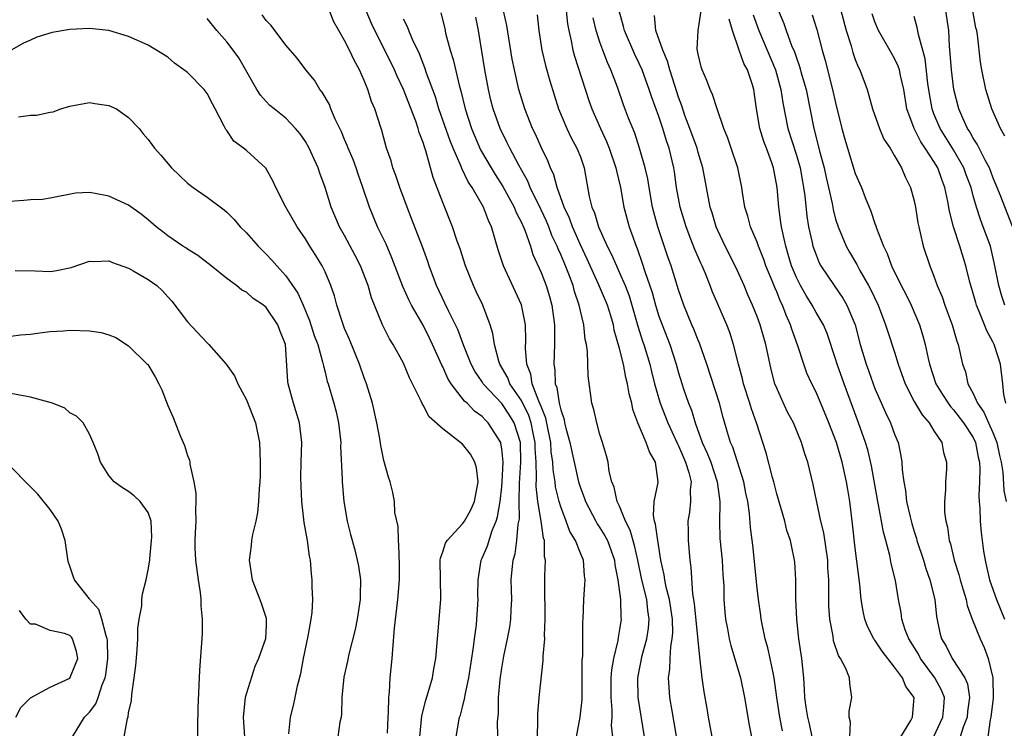
# Model space of a CAD drawing. Units: inches. Extents: x 2574000 to 2577000, y 1551000 to 1554000.
# Drawn here: x 2574776 to 2574876, y 1551132 to 1551204 of the extents above; entities that cross this region are included whole.
import ezdxf

# ---------------------------------------------------------------- set-up
doc = ezdxf.new("R2010")
doc.units = ezdxf.units.IN
doc.header["$MEASUREMENT"] = 0
doc.layers.add('LD25741551_2ft', color=43, linetype='Continuous')

msp = doc.modelspace()

# ---------------------------------------------------------------- linework, layer by layer
at = {"layer": 'LD25741551_2ft'}
for points, elevation in [([(2574859.01, 1551207.01), (2574860.08, 1551203), (2574860.58, 1551201.42), (2574860.76, 1551200.76), (2574861, 1551200.05), (2574861.3, 1551199.3), (2574861.47, 1551199), (2574862.2, 1551197), (2574862.39, 1551196.39), (2574862.74, 1551195), (2574863.45, 1551193), (2574863.92, 1551191.92), (2574864.54, 1551191), (2574865, 1551190.24), (2574865.71, 1551189), (2574866.09, 1551188.09), (2574866.63, 1551187), (2574867, 1551185.63), (2574867.13, 1551185), (2574867.38, 1551183.38), (2574867.46, 1551183), (2574867.62, 1551182.38), (2574867.92, 1551181), (2574868.58, 1551179), (2574869, 1551177.96), (2574869.35, 1551177), (2574869.85, 1551175.85), (2574870.13, 1551175), (2574870.37, 1551174.37), (2574870.86, 1551173), (2574871.33, 1551171.33), (2574871.46, 1551171), (2574871.92, 1551169), (2574872.21, 1551168.21), (2574872.47, 1551167), (2574873, 1551166.01), (2574873.45, 1551165), (2574874.1, 1551164.1), (2574874.56, 1551163), (2574875, 1551162.04), (2574875.41, 1551161), (2574875.69, 1551159.69), (2574875.86, 1551159), (2574876.03, 1551157.97), (2574876.12, 1551156.12), (2574876.37, 1551155)], 7426), ([(2574824.59, 1551131), (2574824.57, 1551132.57), (2574824.65, 1551133.35), (2574824.66, 1551135), (2574824.83, 1551136.83), (2574825, 1551137.99), (2574825.21, 1551139.22), (2574825.59, 1551141), (2574825.82, 1551142.18), (2574825.92, 1551143), (2574825.94, 1551143.94), (2574826.01, 1551145), (2574826, 1551146), (2574825.97, 1551147), (2574826.05, 1551148.05), (2574826.16, 1551149), (2574826.35, 1551149.65), (2574826.55, 1551151), (2574826.68, 1551152.68), (2574826.79, 1551153.21), (2574826.77, 1551155), (2574826.81, 1551156.81), (2574826.94, 1551159), (2574826.89, 1551161), (2574826.26, 1551163), (2574825.79, 1551163.79), (2574825, 1551164.98), (2574823.12, 1551167), (2574823, 1551167.2), (2574822.27, 1551168.27), (2574821.88, 1551169), (2574821.13, 1551170.87), (2574820.52, 1551172.52), (2574820.29, 1551173), (2574819.56, 1551174.44), (2574819.21, 1551175.21), (2574818.34, 1551177), (2574817.61, 1551179), (2574817.46, 1551179.46), (2574816.94, 1551180.94), (2574815.82, 1551183.82), (2574815.35, 1551185), (2574814.62, 1551187), (2574814.22, 1551188.22), (2574813.92, 1551189), (2574813.72, 1551189.72), (2574813.27, 1551191), (2574812.79, 1551192.79), (2574812.71, 1551193), (2574812.08, 1551195), (2574811.75, 1551195.75), (2574811.37, 1551197), (2574811, 1551197.92), (2574810.52, 1551199), (2574809.96, 1551199.96), (2574809.5, 1551201), (2574809, 1551201.98), (2574808.4, 1551203), (2574807.9, 1551203.9), (2574807.45, 1551205)], 7458), ([(2574828.63, 1551131), (2574828.68, 1551132.68), (2574828.67, 1551133.33), (2574828.82, 1551135), (2574829.22, 1551138.78), (2574829.22, 1551139.22), (2574829.37, 1551141), (2574829.36, 1551141.36), (2574829.43, 1551143), (2574829.37, 1551146.63), (2574829.39, 1551147), (2574829.38, 1551147.38), (2574829.45, 1551149), (2574829.36, 1551149.36), (2574829.34, 1551151), (2574829.24, 1551151.24), (2574829, 1551153), (2574828.68, 1551155), (2574828.51, 1551156.51), (2574828.55, 1551157.45), (2574828.5, 1551159), (2574828.41, 1551160.41), (2574828.4, 1551161), (2574828.23, 1551161.77), (2574827.99, 1551163), (2574827.75, 1551163.75), (2574827, 1551165.27), (2574825.83, 1551167), (2574825.61, 1551167.61), (2574824.8, 1551169), (2574824.7, 1551169.3), (2574824.25, 1551171), (2574824.1, 1551172.1), (2574823.81, 1551173), (2574823.06, 1551175), (2574822.4, 1551176.4), (2574822.11, 1551177), (2574821.3, 1551179), (2574820.75, 1551180.75), (2574820.47, 1551181.53), (2574819.99, 1551183), (2574819, 1551185.48), (2574818.02, 1551188.02), (2574817.28, 1551190.72), (2574817.13, 1551191.13), (2574817, 1551191.57), (2574816.59, 1551192.59), (2574816.5, 1551193), (2574816.25, 1551193.75), (2574815, 1551196.98), (2574814.34, 1551198.34), (2574814.07, 1551199), (2574813.72, 1551199.72), (2574812.06, 1551203), (2574811.74, 1551203.73), (2574811.19, 1551205)], 7456), ([(2574843, 1551129.87), (2574842.34, 1551133.66), (2574842.12, 1551135), (2574842.04, 1551136.04), (2574841.99, 1551137), (2574842.11, 1551137.89), (2574842.14, 1551139), (2574842.21, 1551140.21), (2574842.36, 1551141), (2574842.41, 1551141.59), (2574842.38, 1551143), (2574842.08, 1551145), (2574841.74, 1551146.26), (2574841.6, 1551147), (2574841.53, 1551147.53), (2574841.2, 1551149), (2574840.88, 1551151), (2574840.67, 1551152.67), (2574840.55, 1551153), (2574840.44, 1551153.56), (2574840.52, 1551155), (2574840.92, 1551156.92), (2574840.92, 1551157), (2574840.67, 1551159), (2574840.04, 1551160.04), (2574839.72, 1551161), (2574838.86, 1551163), (2574838.36, 1551164.36), (2574838.23, 1551165), (2574837.96, 1551165.96), (2574837.81, 1551167), (2574837.63, 1551167.63), (2574837.39, 1551169), (2574837, 1551170.58), (2574836.46, 1551172.46), (2574836.36, 1551173), (2574836.1, 1551173.9), (2574835.75, 1551175), (2574834.86, 1551177.14), (2574833.7, 1551179.7), (2574833, 1551181.15), (2574832.19, 1551183), (2574831.88, 1551183.88), (2574831.36, 1551185), (2574830.64, 1551187), (2574830.3, 1551188.3), (2574829.96, 1551189), (2574829.7, 1551189.7), (2574829, 1551191.12), (2574828.42, 1551192.42), (2574828.13, 1551193), (2574827.35, 1551195), (2574826.74, 1551197), (2574826.28, 1551199), (2574826.07, 1551200.07), (2574825.52, 1551203.52), (2574825.17, 1551205)], 7448), ([(2574831.54, 1551205), (2574831.68, 1551203.68), (2574831.82, 1551203), (2574832.07, 1551201.93), (2574832.22, 1551201), (2574832.39, 1551200.39), (2574833.86, 1551195.86), (2574834.16, 1551195), (2574835.04, 1551193), (2574835.68, 1551191.68), (2574835.94, 1551191), (2574836.63, 1551189), (2574836.68, 1551188.68), (2574837.09, 1551187), (2574837.44, 1551185), (2574837.96, 1551183), (2574838.25, 1551182.25), (2574838.67, 1551181), (2574838.77, 1551180.77), (2574839.3, 1551179.3), (2574839.56, 1551178.44), (2574840.3, 1551176.3), (2574840.65, 1551175), (2574841, 1551173.88), (2574841.32, 1551173), (2574842.1, 1551171), (2574842.75, 1551169), (2574843, 1551168.11), (2574843.51, 1551166.49), (2574844.02, 1551165), (2574844.31, 1551164.31), (2574844.69, 1551163), (2574845.42, 1551161), (2574845.93, 1551159.93), (2574846.28, 1551159), (2574846.95, 1551157), (2574847.19, 1551155), (2574847.2, 1551154.8), (2574847.16, 1551153), (2574847.22, 1551151.22), (2574847.44, 1551149), (2574847.52, 1551147.52), (2574847.6, 1551146.4), (2574847.61, 1551145), (2574847.7, 1551143.7), (2574847.78, 1551143), (2574847.98, 1551142.02), (2574848.17, 1551141), (2574848.32, 1551140.32), (2574849.3, 1551137), (2574849.73, 1551135), (2574850.19, 1551132.19), (2574850.43, 1551131)], 7444), ([(2574856.61, 1551131), (2574856.33, 1551132.33), (2574856.16, 1551133), (2574855.98, 1551134.02), (2574855.87, 1551135), (2574855.83, 1551135.83), (2574855.75, 1551137), (2574855.55, 1551139), (2574855.26, 1551141), (2574855.04, 1551143), (2574854.94, 1551145.06), (2574854.93, 1551147), (2574854.83, 1551148.83), (2574854.81, 1551149), (2574854.49, 1551150.49), (2574854.4, 1551151), (2574854.04, 1551152.04), (2574853.81, 1551153), (2574853, 1551155.78), (2574852.69, 1551157), (2574852.56, 1551157.44), (2574851.94, 1551159.94), (2574850.95, 1551163), (2574850.44, 1551164.44), (2574850.27, 1551165), (2574849.62, 1551167), (2574849.5, 1551167.5), (2574849.1, 1551169), (2574848.61, 1551171), (2574848.21, 1551172.21), (2574847.91, 1551173), (2574846.42, 1551176.42), (2574846.21, 1551177), (2574845.7, 1551178.3), (2574845.41, 1551179), (2574845.27, 1551179.27), (2574844.67, 1551180.67), (2574844.26, 1551181.74), (2574843.76, 1551183), (2574843.15, 1551185), (2574842.8, 1551187), (2574842.58, 1551188.58), (2574842.52, 1551189), (2574842.04, 1551191), (2574841.76, 1551191.76), (2574841.4, 1551193), (2574841, 1551194.22), (2574840.26, 1551196.26), (2574840.02, 1551197), (2574839.28, 1551199), (2574839, 1551199.63), (2574838.55, 1551200.55), (2574837.5, 1551203), (2574837.41, 1551203.41), (2574836.95, 1551205)], 7440), ([(2574865.64, 1551131), (2574866.66, 1551132.66), (2574866.83, 1551133), (2574866.98, 1551135), (2574866.14, 1551136.14), (2574865.81, 1551137), (2574865, 1551138.12), (2574863.74, 1551139.74), (2574863, 1551140.85), (2574862.93, 1551140.93), (2574862.25, 1551142.25), (2574861.97, 1551143), (2574861.8, 1551143.8), (2574861.61, 1551145), (2574861.46, 1551146.54), (2574861, 1551150.23), (2574860.73, 1551152.73), (2574860.44, 1551155), (2574860.23, 1551156.23), (2574860.11, 1551157), (2574859.67, 1551159), (2574859.07, 1551161), (2574858.31, 1551163), (2574857.94, 1551163.94), (2574857, 1551166.13), (2574856.57, 1551167), (2574856.08, 1551168.08), (2574855.75, 1551169), (2574855.14, 1551170.86), (2574854.54, 1551172.54), (2574854.41, 1551173), (2574853.96, 1551173.97), (2574853.6, 1551175), (2574853.39, 1551175.39), (2574853, 1551176.35), (2574852.79, 1551176.79), (2574852.52, 1551177.48), (2574851.89, 1551179), (2574851.67, 1551179.67), (2574851.15, 1551181), (2574851, 1551181.44), (2574850.33, 1551183), (2574850.06, 1551184.06), (2574849.75, 1551185), (2574849.5, 1551186.5), (2574849.43, 1551187), (2574849.03, 1551189), (2574848.37, 1551191), (2574848.02, 1551192.02), (2574847.61, 1551193), (2574846.93, 1551195), (2574846.47, 1551196.47), (2574846.22, 1551197), (2574845.89, 1551197.89), (2574845.41, 1551199), (2574845.31, 1551199.31), (2574845, 1551200.59), (2574844.9, 1551201.1), (2574844.99, 1551203), (2574845.32, 1551205)], 7436), ([(2574853.17, 1551205), (2574853.71, 1551203.71), (2574853.95, 1551203), (2574854.52, 1551201.48), (2574854.81, 1551200.81), (2574855, 1551200.22), (2574855.33, 1551199.33), (2574855.57, 1551198.43), (2574855.98, 1551197), (2574856.79, 1551193), (2574857.39, 1551190.61), (2574857.82, 1551189), (2574858.03, 1551188.03), (2574858.27, 1551187), (2574858.63, 1551185.37), (2574858.74, 1551184.74), (2574859, 1551183.78), (2574859.25, 1551183), (2574860.07, 1551181), (2574860.4, 1551180.4), (2574861.14, 1551179.14), (2574861.45, 1551178.55), (2574862.35, 1551177), (2574862.58, 1551176.58), (2574863.32, 1551175), (2574864.09, 1551173), (2574864.3, 1551172.3), (2574865, 1551170.21), (2574865.37, 1551169), (2574866.07, 1551167), (2574867, 1551165.2), (2574867.81, 1551163.81), (2574868.53, 1551163), (2574869, 1551162.2), (2574869.8, 1551161), (2574869.99, 1551159.99), (2574870.3, 1551159), (2574870.28, 1551158.28), (2574870.17, 1551157), (2574870.18, 1551156.18), (2574870.07, 1551155), (2574870.1, 1551153.9), (2574870.22, 1551153), (2574870.39, 1551152.39), (2574870.57, 1551151), (2574870.68, 1551150.68), (2574871.08, 1551149), (2574871.55, 1551147.55), (2574871.68, 1551147), (2574872, 1551146), (2574872.28, 1551145), (2574872.39, 1551144.39), (2574872.91, 1551143), (2574873.7, 1551141), (2574874.12, 1551140.12), (2574874.52, 1551139), (2574875, 1551137), (2574875.04, 1551134.96), (2574874.81, 1551133), (2574874.74, 1551132.74), (2574874.48, 1551131)], 7430), ([(2574877.02, 1551183.02), (2574875.76, 1551186.24), (2574875, 1551188.06), (2574874.65, 1551189), (2574874.22, 1551189.78), (2574873.42, 1551191.42), (2574873, 1551192.04), (2574872.66, 1551192.66), (2574872.43, 1551193), (2574871.94, 1551194.06), (2574871.53, 1551195), (2574871.02, 1551197), (2574870.78, 1551199), (2574870.67, 1551200.67), (2574870.59, 1551201.41), (2574870.51, 1551203), (2574870.23, 1551205)], 7420), ([(2574876.23, 1551192.23), (2574875.79, 1551193), (2574874.92, 1551195), (2574874.3, 1551197), (2574873.87, 1551199), (2574873.76, 1551199.76), (2574873.45, 1551202.55), (2574873.37, 1551203), (2574873.28, 1551203.28), (2574872.96, 1551205)], 7418), ([(2574816.65, 1551131), (2574816.86, 1551133.14), (2574817.26, 1551134.74), (2574817.52, 1551135.52), (2574817.93, 1551137), (2574818.07, 1551137.93), (2574818.29, 1551139), (2574818.46, 1551141), (2574818.64, 1551143), (2574818.8, 1551145), (2574818.81, 1551145.19), (2574818.75, 1551147), (2574818.74, 1551149), (2574818.77, 1551149.23), (2574819, 1551149.86), (2574819.27, 1551150.73), (2574819.43, 1551151), (2574821, 1551152.7), (2574821.2, 1551153), (2574821.85, 1551154.15), (2574822.23, 1551155), (2574822.59, 1551157), (2574822.42, 1551158.42), (2574822.25, 1551159), (2574821.83, 1551159.83), (2574821, 1551160.84), (2574819, 1551162.41), (2574817.62, 1551163.62), (2574817, 1551164.8), (2574816.91, 1551164.91), (2574816.79, 1551165.21), (2574815.59, 1551167.59), (2574815, 1551169.09), (2574813.94, 1551171), (2574813.56, 1551171.56), (2574812.87, 1551173), (2574811.74, 1551175.74), (2574811.38, 1551177), (2574810.61, 1551179), (2574810.07, 1551180.07), (2574809, 1551182.09), (2574808.49, 1551183), (2574807.63, 1551185), (2574807, 1551186.99), (2574806.47, 1551188.47), (2574806.29, 1551189), (2574805.88, 1551189.88), (2574805.4, 1551191), (2574805, 1551191.7), (2574804.46, 1551192.46), (2574804.01, 1551193), (2574803, 1551194.06), (2574801.81, 1551195), (2574801.37, 1551195.37), (2574801, 1551195.77), (2574800.42, 1551196.42), (2574800.07, 1551197), (2574798.22, 1551200.22), (2574797.66, 1551201), (2574797, 1551201.86), (2574796, 1551203), (2574795, 1551204.22)], 7462), ([(2574820.34, 1551131), (2574820.7, 1551133), (2574820.78, 1551133.22), (2574821, 1551134.03), (2574821.24, 1551135), (2574821.28, 1551135.28), (2574821.65, 1551137), (2574822.13, 1551140.13), (2574822.22, 1551141), (2574822.42, 1551142.42), (2574822.47, 1551143), (2574822.58, 1551145), (2574822.57, 1551145.43), (2574822.58, 1551147), (2574822.9, 1551149), (2574823, 1551149.2), (2574823.53, 1551150.47), (2574824.02, 1551152.02), (2574824.43, 1551153), (2574824.57, 1551153.43), (2574824.83, 1551155), (2574825, 1551156.49), (2574825.04, 1551157), (2574825.13, 1551159), (2574825, 1551160.36), (2574824.92, 1551160.92), (2574824.89, 1551161), (2574823.63, 1551163), (2574823.3, 1551163.3), (2574823, 1551163.65), (2574822.21, 1551164.21), (2574821.47, 1551165), (2574821.21, 1551165.21), (2574819.84, 1551167), (2574819.52, 1551167.52), (2574819, 1551168.7), (2574818.89, 1551168.89), (2574817.96, 1551171), (2574817.65, 1551171.65), (2574817, 1551172.96), (2574815.81, 1551175), (2574815.54, 1551175.54), (2574814.92, 1551176.92), (2574813.82, 1551179.82), (2574813.21, 1551181.21), (2574812.36, 1551183), (2574811.53, 1551185), (2574810.85, 1551187), (2574810.36, 1551188.36), (2574810.16, 1551189), (2574809.85, 1551189.85), (2574809.36, 1551191), (2574809.27, 1551191.27), (2574809, 1551191.88), (2574808.67, 1551192.67), (2574808.03, 1551193.97), (2574807.6, 1551195), (2574807.44, 1551195.44), (2574806.72, 1551196.72), (2574806.48, 1551197), (2574805.93, 1551197.93), (2574805.06, 1551199), (2574804.17, 1551200.17), (2574803, 1551201.52), (2574801.51, 1551203.51), (2574801, 1551204.03), (2574800.61, 1551204.61)], 7460), ([(2574832.62, 1551131), (2574832.99, 1551133), (2574833.18, 1551134.82), (2574833.2, 1551137), (2574833.2, 1551138.8), (2574833.25, 1551139.25), (2574833.27, 1551141), (2574833.26, 1551142.74), (2574833.28, 1551143), (2574833.34, 1551145), (2574833.47, 1551146.53), (2574833.48, 1551147), (2574833.42, 1551147.42), (2574833.31, 1551149), (2574833, 1551149.73), (2574832.51, 1551151), (2574831.94, 1551151.94), (2574831.55, 1551153), (2574831, 1551154.43), (2574830.83, 1551155), (2574830.48, 1551156.48), (2574830.42, 1551157), (2574830.22, 1551158.22), (2574830.19, 1551159), (2574830.04, 1551160.04), (2574829.98, 1551161), (2574829.71, 1551162.29), (2574829.48, 1551163.48), (2574829, 1551164.68), (2574828.92, 1551164.92), (2574828.77, 1551165.23), (2574828.1, 1551167), (2574827.96, 1551167.96), (2574827.54, 1551169), (2574827.41, 1551170.59), (2574827.44, 1551171.44), (2574827.41, 1551173), (2574827.02, 1551175.02), (2574825.16, 1551179), (2574824.64, 1551180.64), (2574823.95, 1551183), (2574823.64, 1551183.64), (2574823.15, 1551185), (2574822, 1551187), (2574821.59, 1551187.59), (2574820.94, 1551188.94), (2574820.87, 1551189.13), (2574820.06, 1551191), (2574819.75, 1551191.75), (2574818.6, 1551195), (2574818.24, 1551196.24), (2574817.35, 1551198.65), (2574817.18, 1551199.18), (2574816.61, 1551200.61), (2574815.92, 1551202.08), (2574815.54, 1551203), (2574815.39, 1551203.39), (2574815, 1551204.16)], 7454), ([(2574818.81, 1551204.81), (2574819.19, 1551203.19), (2574819.28, 1551202.72), (2574819.75, 1551201), (2574820.06, 1551200.06), (2574820.7, 1551197.3), (2574820.84, 1551196.84), (2574821.27, 1551195), (2574821.92, 1551193), (2574822.85, 1551190.85), (2574823.92, 1551189), (2574824.33, 1551188.33), (2574825.1, 1551187.1), (2574826.25, 1551185), (2574826.46, 1551184.46), (2574827, 1551183.43), (2574827.34, 1551182.66), (2574827.91, 1551181), (2574828.17, 1551180.17), (2574829, 1551178.34), (2574829.52, 1551177), (2574829.87, 1551175.87), (2574830.1, 1551175), (2574830.37, 1551173), (2574830.36, 1551172.35), (2574830.38, 1551171), (2574830.3, 1551169), (2574830.41, 1551168.41), (2574830.45, 1551167), (2574830.62, 1551166.62), (2574830.85, 1551165), (2574830.89, 1551164.89), (2574831, 1551164.33), (2574831.34, 1551163.34), (2574831.4, 1551163), (2574831.52, 1551162.48), (2574831.93, 1551161), (2574832.36, 1551159), (2574832.81, 1551157), (2574833, 1551156.4), (2574833.39, 1551155.39), (2574833.51, 1551155), (2574834.57, 1551153), (2574834.73, 1551152.73), (2574835, 1551152.32), (2574835.5, 1551151.5), (2574835.75, 1551151), (2574836.47, 1551149), (2574836.52, 1551148.52), (2574836.82, 1551147), (2574837.09, 1551145), (2574837.14, 1551143.14), (2574837.16, 1551143), (2574837, 1551141.94), (2574836.86, 1551141.14), (2574836.82, 1551140.82), (2574836.37, 1551139), (2574836.16, 1551137.84), (2574836.1, 1551137), (2574836.09, 1551135), (2574836.2, 1551133.8), (2574836.2, 1551133), (2574836.15, 1551132.15), (2574836.26, 1551131)], 7452), ([(2574839.54, 1551131), (2574838.89, 1551135), (2574838.86, 1551137), (2574839.3, 1551139.3), (2574839.76, 1551141), (2574839.93, 1551142.07), (2574840.02, 1551143), (2574839.87, 1551143.87), (2574839.76, 1551145), (2574839.27, 1551147), (2574838.86, 1551149), (2574838.52, 1551150.52), (2574838.07, 1551152.07), (2574837.61, 1551153), (2574837, 1551154.5), (2574836.75, 1551155), (2574836.45, 1551156.45), (2574836.22, 1551157), (2574835.95, 1551158.05), (2574835.82, 1551159), (2574835.65, 1551159.65), (2574835.26, 1551161), (2574835, 1551161.82), (2574834.67, 1551163), (2574834.36, 1551164.36), (2574834.17, 1551165), (2574833.81, 1551167.8), (2574833.73, 1551170.27), (2574833.62, 1551171), (2574833.5, 1551171.5), (2574833.34, 1551173), (2574833, 1551174.43), (2574832.88, 1551175), (2574832.42, 1551176.41), (2574832.27, 1551177), (2574831.83, 1551178.17), (2574831.5, 1551179), (2574831.34, 1551179.34), (2574831, 1551180.17), (2574830.73, 1551180.73), (2574830.64, 1551181), (2574830.11, 1551182.11), (2574829.78, 1551183), (2574829.55, 1551183.55), (2574829, 1551184.73), (2574827.9, 1551187), (2574827.64, 1551187.64), (2574826.74, 1551189.26), (2574825.82, 1551191), (2574825.56, 1551191.56), (2574824.84, 1551193), (2574824.13, 1551195), (2574823.9, 1551195.9), (2574823.64, 1551197), (2574823.27, 1551199), (2574822.64, 1551203), (2574822.36, 1551204.36)], 7450), ([(2574828.61, 1551204.61), (2574828.79, 1551203), (2574829.07, 1551201), (2574829.44, 1551199.44), (2574829.88, 1551197.88), (2574830.77, 1551195), (2574831.61, 1551193), (2574832.07, 1551192.07), (2574832.66, 1551191), (2574833, 1551190.11), (2574833.39, 1551189), (2574833.91, 1551186.09), (2574834.17, 1551185), (2574834.43, 1551184.43), (2574834.85, 1551183), (2574835.74, 1551181), (2574836.17, 1551180.17), (2574836.67, 1551179), (2574837, 1551178.29), (2574837.56, 1551177), (2574837.96, 1551175.96), (2574838.26, 1551175), (2574838.87, 1551172.87), (2574839.34, 1551171.34), (2574839.46, 1551171), (2574840.06, 1551169), (2574840.24, 1551168.24), (2574840.56, 1551167), (2574841.14, 1551165), (2574841.91, 1551163), (2574842.88, 1551160.88), (2574843, 1551160.66), (2574843.71, 1551159), (2574844.05, 1551157.95), (2574844.27, 1551157), (2574844.19, 1551156.19), (2574844.23, 1551155), (2574844.1, 1551153.9), (2574843.96, 1551153), (2574843.98, 1551151.98), (2574843.98, 1551151), (2574844.15, 1551149), (2574844.26, 1551148.26), (2574844.42, 1551145.58), (2574844.6, 1551144.6), (2574845.12, 1551139.12), (2574845.17, 1551138.83), (2574845.38, 1551137), (2574845.58, 1551135.58), (2574845.88, 1551133.88), (2574846.02, 1551133), (2574846.4, 1551131)], 7446), ([(2574853.6, 1551131.6), (2574853.32, 1551133), (2574853.01, 1551135), (2574852.75, 1551137), (2574852.67, 1551137.34), (2574852.34, 1551139), (2574852.09, 1551140.09), (2574851.83, 1551141), (2574851.5, 1551142.5), (2574851.41, 1551143), (2574851.37, 1551143.37), (2574851.13, 1551145), (2574851, 1551146.16), (2574850.55, 1551150.55), (2574850.34, 1551152.34), (2574850.23, 1551153.77), (2574850.04, 1551155), (2574849.85, 1551155.85), (2574849.65, 1551157), (2574848.52, 1551160.52), (2574848.3, 1551161), (2574847.99, 1551162.01), (2574847.55, 1551163.55), (2574847.17, 1551165), (2574845.89, 1551169), (2574845.14, 1551171.14), (2574845, 1551171.44), (2574844.55, 1551172.55), (2574844.35, 1551173), (2574843.53, 1551175), (2574843, 1551176.55), (2574842.26, 1551179), (2574841.92, 1551179.92), (2574840.89, 1551183), (2574840.48, 1551184.48), (2574840.36, 1551185), (2574840.01, 1551187), (2574839.87, 1551187.87), (2574839.61, 1551189), (2574839.04, 1551191), (2574838.54, 1551192.54), (2574837.92, 1551194.08), (2574837.41, 1551195.41), (2574836.77, 1551197.23), (2574836.1, 1551199), (2574835.75, 1551199.75), (2574835.29, 1551201), (2574835, 1551201.81), (2574834.62, 1551203), (2574834.29, 1551204.29)], 7442), ([(2574860.44, 1551131), (2574860.5, 1551132.5), (2574860.38, 1551133), (2574860.37, 1551133.63), (2574860.64, 1551135), (2574860.44, 1551136.44), (2574860.41, 1551137), (2574860.04, 1551137.96), (2574859.49, 1551139), (2574859.29, 1551139.29), (2574858.79, 1551140.79), (2574858.73, 1551141.27), (2574858.41, 1551143), (2574858.32, 1551144.32), (2574858.31, 1551145), (2574858.32, 1551145.68), (2574858.3, 1551147), (2574858.22, 1551148.22), (2574858.2, 1551149), (2574857.81, 1551151.81), (2574857.5, 1551153), (2574857.08, 1551154.92), (2574856.72, 1551156.72), (2574856.16, 1551159), (2574855.85, 1551159.85), (2574855.53, 1551161), (2574854.7, 1551163), (2574854.11, 1551164.11), (2574853.47, 1551165.47), (2574853, 1551166.53), (2574852.82, 1551167), (2574852.44, 1551168.44), (2574851.88, 1551171), (2574851.31, 1551173), (2574851, 1551173.85), (2574850.54, 1551175), (2574850.06, 1551176.06), (2574849.67, 1551177), (2574849, 1551178.51), (2574848.78, 1551179), (2574847.76, 1551181), (2574847, 1551182.6), (2574846.83, 1551183), (2574846.42, 1551184.42), (2574846.23, 1551185), (2574845.49, 1551189), (2574845, 1551190.55), (2574844.88, 1551191), (2574844.16, 1551193), (2574843.65, 1551194.35), (2574843.32, 1551195.32), (2574843, 1551196.2), (2574842.62, 1551197.38), (2574842.12, 1551199), (2574841.89, 1551199.89), (2574841.4, 1551201), (2574840.7, 1551203), (2574840.54, 1551204.54)], 7438), ([(2574868.35, 1551129.65), (2574869.93, 1551133), (2574870.03, 1551134.03), (2574870.07, 1551135), (2574869.77, 1551135.77), (2574869.09, 1551137), (2574867.63, 1551139), (2574867.42, 1551139.42), (2574866.44, 1551141), (2574866.08, 1551141.92), (2574865.74, 1551143), (2574865.66, 1551143.66), (2574865.4, 1551145), (2574865.08, 1551146.93), (2574864.66, 1551148.66), (2574864.51, 1551149.49), (2574864.11, 1551151), (2574863.86, 1551151.86), (2574863.36, 1551154.64), (2574863.28, 1551155), (2574862.64, 1551158.64), (2574862.27, 1551160.26), (2574862.04, 1551161), (2574861.34, 1551163), (2574859.87, 1551167), (2574859.15, 1551169), (2574859, 1551169.52), (2574858.12, 1551172.12), (2574857.75, 1551173), (2574857, 1551174.27), (2574856.61, 1551175), (2574855.99, 1551175.99), (2574855.41, 1551177), (2574855, 1551177.82), (2574854.51, 1551179), (2574854.17, 1551180.17), (2574853.91, 1551181), (2574853.77, 1551181.77), (2574853.47, 1551183), (2574853.42, 1551183.42), (2574853.2, 1551185), (2574853.03, 1551187), (2574852.66, 1551189), (2574852.49, 1551189.51), (2574851.95, 1551191), (2574851.68, 1551191.68), (2574851.27, 1551193), (2574850.95, 1551195), (2574850.68, 1551197), (2574850.53, 1551197.47), (2574850.01, 1551199), (2574849.65, 1551199.65), (2574849.17, 1551201), (2574848.51, 1551203), (2574848.17, 1551204.17)], 7434), ([(2574850.6, 1551204.6), (2574851.17, 1551203), (2574852.03, 1551201), (2574852.86, 1551199), (2574853.42, 1551197), (2574853.61, 1551195.61), (2574854.14, 1551193), (2574855, 1551190.3), (2574855.37, 1551189), (2574855.61, 1551187.61), (2574855.73, 1551187), (2574855.85, 1551186.15), (2574856.06, 1551184.06), (2574856.23, 1551183), (2574856.61, 1551181.39), (2574856.69, 1551181), (2574857, 1551180.12), (2574857.33, 1551179.33), (2574857.5, 1551179), (2574858.84, 1551177), (2574859.73, 1551175.73), (2574860.15, 1551175), (2574860.99, 1551173), (2574861.51, 1551171), (2574862.1, 1551169), (2574862.34, 1551168.34), (2574862.81, 1551167), (2574863, 1551166.5), (2574864.06, 1551164.06), (2574864.58, 1551163), (2574865, 1551161.85), (2574865.36, 1551161), (2574865.65, 1551159.65), (2574865.74, 1551159), (2574865.77, 1551158.23), (2574865.94, 1551157), (2574866.11, 1551156.11), (2574866.23, 1551155), (2574866.58, 1551153.42), (2574866.75, 1551152.75), (2574867, 1551151.92), (2574867.23, 1551151.23), (2574867.28, 1551151), (2574867.93, 1551149), (2574868.17, 1551148.17), (2574868.6, 1551147), (2574869.1, 1551145), (2574869.27, 1551143.27), (2574869.62, 1551141.62), (2574869.79, 1551141), (2574870.24, 1551140.24), (2574870.86, 1551139), (2574872.14, 1551137), (2574872.41, 1551136.41), (2574872.63, 1551135), (2574872.43, 1551133.57), (2574872.39, 1551133), (2574871.99, 1551131.99), (2574871.69, 1551131)], 7432), ([(2574856.61, 1551204.61), (2574857.09, 1551203.09), (2574857.64, 1551201), (2574857.94, 1551199.94), (2574858.69, 1551197), (2574859, 1551195.61), (2574859.63, 1551193), (2574859.92, 1551191.92), (2574860.2, 1551191), (2574861, 1551188.44), (2574861.63, 1551187), (2574862.01, 1551185.99), (2574862.59, 1551184.59), (2574863, 1551183.32), (2574863.09, 1551183.09), (2574863.16, 1551182.84), (2574863.86, 1551181), (2574864.26, 1551180.26), (2574864.7, 1551179), (2574865.68, 1551177), (2574866.14, 1551176.13), (2574866.69, 1551175), (2574867.54, 1551173), (2574867.89, 1551171.89), (2574868.12, 1551171), (2574868.42, 1551169.58), (2574868.56, 1551169), (2574869.21, 1551167), (2574869.88, 1551165.88), (2574870.45, 1551165), (2574870.68, 1551164.68), (2574871, 1551164.35), (2574872.03, 1551163), (2574873, 1551161.5), (2574873.24, 1551161), (2574873.52, 1551159.52), (2574873.65, 1551159), (2574873.69, 1551158.31), (2574873.65, 1551157), (2574873.58, 1551155.58), (2574873.61, 1551155), (2574873.69, 1551154.31), (2574873.73, 1551153), (2574873.83, 1551151.83), (2574874.07, 1551149.93), (2574874.21, 1551149), (2574874.37, 1551148.37), (2574874.67, 1551147), (2574875.39, 1551145), (2574876.2, 1551143)], 7428), ([(2574876.32, 1551165), (2574876.12, 1551165.88), (2574876.04, 1551167), (2574875.8, 1551169), (2574875.22, 1551170.78), (2574875.14, 1551171), (2574875, 1551171.28), (2574874.39, 1551172.38), (2574874.17, 1551173), (2574873.63, 1551174.37), (2574873.35, 1551175), (2574873.26, 1551175.26), (2574873, 1551176.2), (2574872.75, 1551177), (2574872.65, 1551177.35), (2574872.26, 1551179), (2574871.65, 1551181), (2574870.99, 1551182.99), (2574870.58, 1551184.58), (2574870.42, 1551185.58), (2574870.12, 1551187), (2574869.8, 1551187.8), (2574869.39, 1551189), (2574869, 1551189.65), (2574868.13, 1551191), (2574867.66, 1551191.66), (2574866.98, 1551193), (2574866.24, 1551195), (2574865.93, 1551197), (2574865.6, 1551198.4), (2574865.49, 1551199), (2574865.37, 1551199.37), (2574865, 1551200.14), (2574864.68, 1551200.68), (2574863.37, 1551203), (2574863, 1551203.88), (2574862.71, 1551204.71)], 7424), ([(2574876.23, 1551175), (2574875.93, 1551175.93), (2574875.6, 1551177), (2574875.19, 1551179.19), (2574874.77, 1551181), (2574874.03, 1551183), (2574873.74, 1551183.74), (2574873.33, 1551185), (2574873, 1551186.16), (2574872.79, 1551187), (2574872.3, 1551188.3), (2574872.05, 1551189), (2574871, 1551190.83), (2574869.64, 1551193), (2574869, 1551194.52), (2574868.82, 1551195), (2574868.55, 1551196.55), (2574868.4, 1551197.6), (2574868.12, 1551200.12), (2574867.42, 1551202.58), (2574867.31, 1551203.31), (2574867, 1551204.44)], 7422), ([(2574813.37, 1551131.37), (2574813.42, 1551133), (2574813.47, 1551133.47), (2574813.49, 1551135), (2574813.55, 1551135.55), (2574813.65, 1551137), (2574813.85, 1551139), (2574813.9, 1551139.9), (2574814.09, 1551142.09), (2574814.43, 1551145), (2574814.57, 1551147), (2574814.58, 1551148.58), (2574814.53, 1551150.53), (2574814.47, 1551151), (2574814.44, 1551152.45), (2574814.12, 1551153.88), (2574814.07, 1551155), (2574813.91, 1551155.91), (2574813.62, 1551157), (2574813.46, 1551157.46), (2574813, 1551159.17), (2574812.7, 1551160.7), (2574812.59, 1551161.41), (2574812.26, 1551163), (2574811.82, 1551165), (2574811.24, 1551167), (2574811, 1551167.59), (2574810.5, 1551169), (2574809.5, 1551171.5), (2574809, 1551172.64), (2574808.78, 1551173.22), (2574808.21, 1551175), (2574807.95, 1551175.95), (2574807.6, 1551177), (2574807, 1551178.39), (2574806.71, 1551179), (2574806.06, 1551180.06), (2574805.46, 1551181), (2574805, 1551181.77), (2574804.15, 1551183), (2574803.01, 1551185), (2574802, 1551187), (2574801.69, 1551187.69), (2574800.96, 1551188.96), (2574799, 1551190.77), (2574798.71, 1551191), (2574797.73, 1551191.73), (2574797, 1551192.8), (2574796.9, 1551192.9), (2574796.74, 1551193.26), (2574795.82, 1551195), (2574795.53, 1551195.53), (2574795, 1551196.58), (2574794.69, 1551197), (2574793, 1551198.71), (2574792.62, 1551199), (2574791.67, 1551199.67), (2574791, 1551200.28), (2574789, 1551201.5), (2574787, 1551202.39), (2574785, 1551202.99), (2574783, 1551203.21), (2574781, 1551203.1), (2574779.22, 1551202.78), (2574777.67, 1551202.33), (2574777, 1551202.02), (2574776.28, 1551201.72), (2574775.03, 1551201)], 7464), ([(2574775.79, 1551194.21), (2574777, 1551194.36), (2574777.63, 1551194.37), (2574779, 1551194.67), (2574779.3, 1551194.7), (2574780.1, 1551195), (2574781, 1551195.27), (2574783, 1551195.65), (2574783.55, 1551195.55), (2574785, 1551195.36), (2574785.76, 1551195), (2574787, 1551194.13), (2574788.07, 1551193), (2574788.48, 1551192.48), (2574789, 1551191.89), (2574789.37, 1551191.37), (2574789.62, 1551191), (2574790.28, 1551190.28), (2574791.35, 1551189), (2574793, 1551187.44), (2574793.56, 1551187), (2574795, 1551186), (2574796.72, 1551184.72), (2574797, 1551184.48), (2574797.75, 1551183.75), (2574798.36, 1551183), (2574799, 1551182.36), (2574800.19, 1551181), (2574801, 1551180.2), (2574801.59, 1551179.59), (2574802.08, 1551179), (2574803, 1551177.98), (2574804.24, 1551176.24), (2574804.78, 1551175), (2574805.43, 1551173.43), (2574805.91, 1551171.91), (2574806.26, 1551171), (2574806.76, 1551169.24), (2574806.83, 1551168.83), (2574807, 1551168.18), (2574807.23, 1551167.23), (2574807.31, 1551167), (2574807.9, 1551165), (2574808.14, 1551164.14), (2574808.38, 1551163), (2574808.6, 1551161), (2574808.59, 1551160.59), (2574808.74, 1551157.26), (2574808.74, 1551157), (2574808.93, 1551155), (2574809.26, 1551153), (2574809.61, 1551151.61), (2574810.05, 1551150.05), (2574810.29, 1551149), (2574810.41, 1551148.41), (2574810.6, 1551147), (2574810.58, 1551145.42), (2574810.59, 1551145), (2574810.28, 1551143), (2574810.07, 1551141.93), (2574809.43, 1551139.43), (2574809.29, 1551138.71), (2574808.93, 1551137.07), (2574808.72, 1551135), (2574808.68, 1551133.32), (2574808.64, 1551133), (2574808.51, 1551132.51), (2574808.3, 1551131)], 7466), ([(2574803.3, 1551131.3), (2574803.5, 1551133), (2574803.79, 1551134.21), (2574803.97, 1551135), (2574804.2, 1551136.2), (2574804.55, 1551137.45), (2574804.8, 1551139), (2574805.28, 1551141.28), (2574805.6, 1551143), (2574805.69, 1551143.69), (2574805.76, 1551145), (2574805.7, 1551146.3), (2574805.7, 1551147), (2574805.61, 1551147.61), (2574805.51, 1551149), (2574805.42, 1551149.42), (2574805.2, 1551151), (2574804.86, 1551152.86), (2574804.85, 1551153.15), (2574804.64, 1551155), (2574804.56, 1551156.56), (2574804.55, 1551157.45), (2574804.57, 1551159), (2574804.63, 1551161), (2574804.41, 1551163), (2574803.79, 1551165), (2574803.24, 1551167), (2574803.21, 1551167.21), (2574802.96, 1551171), (2574802.41, 1551172.41), (2574802.2, 1551173), (2574801, 1551174.78), (2574800.73, 1551175), (2574799.68, 1551175.68), (2574799, 1551176.33), (2574798.54, 1551176.54), (2574797.99, 1551177), (2574797, 1551177.73), (2574795.42, 1551179), (2574794.06, 1551180.06), (2574793, 1551180.7), (2574792.83, 1551180.83), (2574792.53, 1551181), (2574791, 1551182.06), (2574790.47, 1551182.47), (2574789.81, 1551183), (2574789, 1551183.71), (2574788.29, 1551184.29), (2574787, 1551185.21), (2574785, 1551186.13), (2574783.6, 1551186.4), (2574783, 1551186.48), (2574781.59, 1551186.41), (2574779, 1551185.9), (2574778.22, 1551185.78), (2574777, 1551185.73), (2574776.34, 1551185.66), (2574774.45, 1551185.55)], 7468), ([(2574775.46, 1551178.54), (2574777.5, 1551178.5), (2574779, 1551178.44), (2574779.5, 1551178.5), (2574781.16, 1551178.84), (2574783, 1551179.48), (2574783.47, 1551179.47), (2574785, 1551179.53), (2574785.35, 1551179.35), (2574787, 1551178.76), (2574787.52, 1551178.48), (2574789, 1551177.63), (2574789.87, 1551177), (2574790.45, 1551176.45), (2574791, 1551175.86), (2574791.4, 1551175.4), (2574793, 1551173.31), (2574795, 1551171.15), (2574795.17, 1551171), (2574796.92, 1551169), (2574797.79, 1551167.79), (2574798.12, 1551167), (2574799, 1551165.35), (2574799.92, 1551163), (2574800.32, 1551161), (2574800.39, 1551159), (2574800.4, 1551157.6), (2574800.36, 1551157), (2574800.29, 1551156.29), (2574800.24, 1551155), (2574800.12, 1551153.88), (2574799.95, 1551153), (2574799.63, 1551151.63), (2574799.53, 1551151), (2574799.49, 1551150.51), (2574799.27, 1551149), (2574799.57, 1551147), (2574800.37, 1551145), (2574800.54, 1551144.54), (2574801, 1551143.11), (2574801.02, 1551143), (2574801, 1551142.39), (2574800.93, 1551141), (2574800.24, 1551139), (2574799.84, 1551138.16), (2574799, 1551135.44), (2574798.88, 1551135), (2574798.65, 1551133), (2574798.79, 1551131)], 7470), ([(2574775, 1551171.83), (2574775.98, 1551171.98), (2574777, 1551172.06), (2574778.21, 1551172.21), (2574779, 1551172.32), (2574780.38, 1551172.38), (2574781, 1551172.44), (2574783, 1551172.4), (2574784.22, 1551172.22), (2574785, 1551171.97), (2574785.69, 1551171.69), (2574787, 1551170.87), (2574788.89, 1551169), (2574788.94, 1551168.94), (2574789.69, 1551167.69), (2574790.08, 1551167), (2574790.38, 1551166.38), (2574791, 1551164.79), (2574791.54, 1551163.54), (2574792.2, 1551161.8), (2574792.55, 1551161), (2574792.7, 1551160.7), (2574793, 1551159.68), (2574793.2, 1551159.2), (2574793.22, 1551159), (2574793.22, 1551158.78), (2574793.65, 1551157), (2574793.85, 1551155.85), (2574793.85, 1551155), (2574793.82, 1551154.18), (2574793.84, 1551153), (2574793.79, 1551151.79), (2574793.74, 1551151), (2574793.74, 1551150.26), (2574793.8, 1551149), (2574794.07, 1551147), (2574794.29, 1551145.71), (2574794.35, 1551145), (2574794.34, 1551144.34), (2574794.5, 1551143), (2574794.49, 1551141.51), (2574794.21, 1551137.79), (2574794.04, 1551133.96), (2574794.01, 1551132.01), (2574794.02, 1551131)], 7472), ([(2574786.54, 1551131), (2574786.87, 1551132.87), (2574786.95, 1551133.05), (2574787, 1551133.46), (2574787.29, 1551134.71), (2574787.32, 1551135.32), (2574787.58, 1551137), (2574787.73, 1551138.27), (2574787.86, 1551139.86), (2574787.93, 1551141), (2574787.94, 1551142.06), (2574788.08, 1551143), (2574788.35, 1551144.35), (2574788.36, 1551145), (2574788.43, 1551145.57), (2574788.79, 1551147), (2574789, 1551148.02), (2574789.15, 1551149), (2574789.15, 1551149.15), (2574789.34, 1551151), (2574789.35, 1551151.35), (2574789.28, 1551153), (2574789, 1551153.87), (2574788.17, 1551155), (2574787.56, 1551155.56), (2574787, 1551156.01), (2574786.37, 1551156.37), (2574785.52, 1551157), (2574785, 1551157.64), (2574784.12, 1551159), (2574783.86, 1551159.86), (2574783.39, 1551161), (2574783, 1551161.84), (2574782.36, 1551163), (2574781.7, 1551163.7), (2574781, 1551164.04), (2574780.51, 1551164.51), (2574779.26, 1551165), (2574777, 1551165.64), (2574776.25, 1551165.75), (2574775, 1551165.99)], 7474), ([(2574781.29, 1551131), (2574782.52, 1551133), (2574783, 1551133.52), (2574783.65, 1551134.35), (2574783.89, 1551135), (2574784.3, 1551136.3), (2574784.61, 1551137), (2574784.68, 1551137.32), (2574784.89, 1551139), (2574784.84, 1551140.84), (2574784.82, 1551141), (2574784.7, 1551141.3), (2574784.26, 1551143), (2574783.97, 1551143.97), (2574783.04, 1551145), (2574783, 1551145.07), (2574781.48, 1551147), (2574781.37, 1551147.37), (2574781, 1551148.39), (2574780.86, 1551148.86), (2574780.54, 1551151), (2574780.17, 1551152.17), (2574779.81, 1551153), (2574779, 1551154.17), (2574777.74, 1551155.74), (2574777, 1551156.48), (2574774.77, 1551158.77)], 7476), ([(2574775.53, 1551133), (2574776.01, 1551133.99), (2574777.02, 1551134.98), (2574779, 1551136.05), (2574781, 1551136.99), (2574781.59, 1551138.41), (2574781.82, 1551139), (2574781.69, 1551139.69), (2574781.3, 1551141), (2574781.17, 1551141.17), (2574781, 1551141.33), (2574780.47, 1551141.53), (2574779, 1551141.84), (2574777.53, 1551142.47), (2574777, 1551142.5), (2574776.55, 1551143), (2574775.89, 1551143.89)], 7478)]:
    msp.add_lwpolyline(points, dxfattribs=dict(at, elevation=elevation))

doc.saveas('drawing.dxf')
